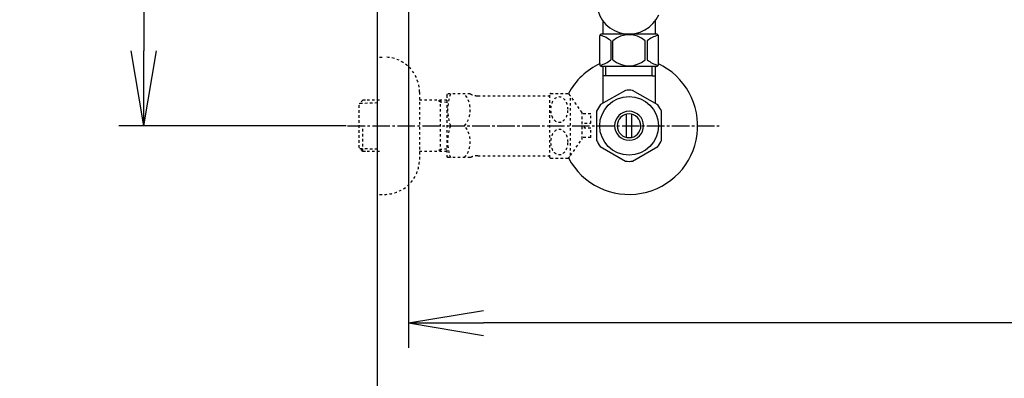
# Model space of a CAD drawing. Extents: x 0 to 1995, y 11 to 2820.
# Drawn here: x 192 to 586, y 2019 to 2163 of the extents above; entities that cross this region are included whole.
import ezdxf

# ---------------------------------------------------------------- set-up
doc = ezdxf.new("R2010")
doc.units = 0
doc.linetypes.add('EXLTYPE2', pattern=[2, 1, -1])
doc.linetypes.add('EXLTYPE3', pattern=[10, 7, -1, 1, -1])
doc.layers.get('0').update_dxf_attribs({"linetype": 'CONTINUOUS'})
doc.layers.get('DEFPOINTS').update_dxf_attribs({"linetype": 'CONTINUOUS'})
doc.layers.add('便器', color=7, linetype='CONTINUOUS')
doc.styles.add('EXCADDIM1', font='monotxt', dxfattribs={"width": 0.84, "bigfont": 'extfont'})
doc.styles.get("Standard").update_dxf_attribs({"font": 'monotxt', "bigfont": 'extfont'})
doc.dimstyles.new('ISO-25', dxfattribs={"dimtxt": 2.5, "dimasz": 2.5, "dimexe": 1.25, "dimexo": 0.625, "dimtad": 1, "dimtxsty": 'STANDARD', "dimcen": 2.5, "dimazin": 3, "dimtfac": 1, "dimtmove": 0, "dimatfit": 3})

# ---------------------------------------------------------------- blocks, each defined once
blk = doc.blocks.new('EX_NORM')
at = {"color": 0, "linetype": 'CONTINUOUS'}
for q in [(-1, 0.167), (-1, 0), (-1, -0.167)]:
    blk.add_line((0, 0), q, dxfattribs=at)
blk = doc.blocks.new('*D16')
at = {"layer": 'DEFPOINTS', "color": 0}
for p in [(335.95, 2420), (241.5, 2120), (327.65, 2120)]:
    blk.add_point(p, dxfattribs=at)
at = {"layer": '便器', "color": 3, "linetype": 'CONTINUOUS'}
for p, q in [((330.95, 2420), (231.5, 2420)), ((241.5, 2390), (241.5, 2150)), ((322.65, 2120), (231.5, 2120))]:
    blk.add_line(p, q, dxfattribs=at)
at = {"layer": '便器', "color": 3, "xscale": 30, "yscale": 30, "zscale": 30}
for p, rotation in [((241.5, 2420), 90), ((241.5, 2120), 270)]:
    blk.add_blockref('EX_NORM', p, dxfattribs=dict(at, rotation=rotation))
at = {"layer": '便器', "color": 2, "insert": (218, 2270), "char_height": 40, "attachment_point": 5, "rotation": 90, "style": 'EXCADDIM1'}
blk.add_mtext('300', dxfattribs=at)
blk = doc.blocks.new('*D18')
at = {"layer": 'DEFPOINTS', "color": 0}
for p in [(1084.98, 2420), (335, 1987), (335, 1987)]:
    blk.add_point(p, dxfattribs=at)
at = {"layer": '便器', "color": 3, "linetype": 'CONTINUOUS'}
for p, q in [((1084.98, 2413), (1084.98, 1977)), ((1054.98, 1987), (365, 1987))]:
    blk.add_line(p, q, dxfattribs=at)
at = {"layer": '便器', "color": 3, "xscale": 30, "yscale": 30, "zscale": 30, "rotation": 180}
blk.add_blockref('EX_NORM', (335, 1987), dxfattribs=at)
at = {"layer": '便器', "color": 3, "xscale": 30, "yscale": 30, "zscale": 30}
blk.add_blockref('EX_NORM', (1084.98, 1987), dxfattribs=at)
at = {"layer": '便器', "color": 2, "insert": (709.99, 2010), "char_height": 40, "attachment_point": 5, "style": 'EXCADDIM1'}
blk.add_mtext('750', dxfattribs=at)
blk = doc.blocks.new('*D20')
at = {"layer": 'DEFPOINTS', "color": 0}
for p in [(347.61, 2420), (1085.05, 2420), (347.61, 2041)]:
    blk.add_point(p, dxfattribs=at)
at = {"layer": '便器', "color": 3, "linetype": 'CONTINUOUS'}
for p, q in [((347.61, 2413), (347.61, 2031)), ((1085.05, 2413), (1085.05, 2031)), ((1055.05, 2041), (377.61, 2041))]:
    blk.add_line(p, q, dxfattribs=at)
at = {"layer": '便器', "color": 3, "xscale": 30, "yscale": 30, "zscale": 30, "rotation": 180}
blk.add_blockref('EX_NORM', (347.61, 2041), dxfattribs=at)
at = {"layer": '便器', "color": 3, "xscale": 30, "yscale": 30, "zscale": 30}
blk.add_blockref('EX_NORM', (1085.05, 2041), dxfattribs=at)
at = {"layer": '便器', "color": 2, "insert": (716.33, 2064), "char_height": 40, "attachment_point": 5, "style": 'EXCADDIM1'}
blk.add_mtext('738', dxfattribs=at)

msp = doc.modelspace()

# ---------------------------------------------------------------- linework, layer by layer
at = {"layer": '便器', "color": 7, "linetype": 'CONTINUOUS'}
msp.add_line((335, 2820), (335, 1967), dxfattribs=at)
at = {"layer": '便器', "color": 3, "linetype": 'EXLTYPE2'}
for p, q in [((335.954, 2147.501), (337.954, 2147.501)), ((351.954, 2133.501), (351.954, 2106.501)), ((362.954, 2132.251), (363.243, 2132.751)), ((362.954, 2132.251), (362.954, 2107.751)), ((372.316, 2132.751), (363.243, 2132.751)), ((375.347, 2132.001), (404.227, 2132.001)), ((404.227, 2107.249), (404.227, 2132.749)), ((404.51, 2133), (411.493, 2133)), ((412.503, 2108.096), (412.503, 2131.902)), ((417.127, 2125.298), (412.503, 2131.902)), ((329.293, 2130.27), (327.794, 2128.771)), ((327.794, 2111.232), (327.794, 2128.771)), ((328.115, 2129.072), (335.954, 2129.317)), ((330.274, 2130.301), (329.294, 2130.271)), ((335.954, 2130.301), (330.274, 2130.301)), ((362.954, 2130.301), (351.954, 2130.301)), ((360.422, 2129.468), (358.978, 2130.301)), ((360.422, 2109.701), (360.422, 2130.301)), ((362.954, 2129.389), (360.422, 2129.468)), ((420.628, 2124.751), (417.12, 2124.751)), ((417.127, 2114.7), (417.127, 2125.298)), ((420.628, 2121.001), (420.628, 2124.751)), ((329.294, 2109.732), (329.294, 2120)), ((418.128, 2119.001), (418.128, 2121.001)), ((418.128, 2121.001), (420.628, 2121.001)), ((420.628, 2119.001), (418.128, 2119.001)), ((420.628, 2115.251), (420.628, 2119.001)), ((420.628, 2115.251), (417.127, 2115.251)), ((329.293, 2109.733), (327.794, 2111.232)), ((412.503, 2108.096), (417.127, 2114.7)), ((328.115, 2110.931), (335.954, 2110.686)), ((330.274, 2109.701), (329.294, 2109.732)), ((335.954, 2109.701), (330.274, 2109.701)), ((362.954, 2109.701), (351.954, 2109.701)), ((360.422, 2110.534), (358.978, 2109.701)), ((362.954, 2110.614), (360.422, 2110.534)), ((362.954, 2107.751), (363.243, 2107.251)), ((372.316, 2107.251), (363.243, 2107.251)), ((375.347, 2108.001), (404.227, 2108.001)), ((404.51, 2106.999), (411.493, 2106.999)), ((335.954, 2092.501), (337.954, 2092.501))]:
    msp.add_line(p, q, dxfattribs=at)
at = {"layer": '便器', "color": 6, "linetype": 'CONTINUOUS'}
for p, q in [((425.456, 2143.775), (425.456, 2129.634)), ((426.64, 2140), (426.64, 2143.775)), ((445.271, 2140), (445.271, 2143.775)), ((446.455, 2143.775), (446.455, 2129.634)), ((445.271, 2140), (425.456, 2140)), ((445.271, 2140), (446.455, 2140)), ((434.509, 2134.177), (424.514, 2128.492)), ((447.512, 2128.337), (437.4, 2134.177)), ((425.456, 2129.028), (424.512, 2128.491)), ((425.456, 2129.634), (425.456, 2129.028)), ((446.455, 2129.634), (446.455, 2128.948)), ((422.956, 2125.837), (422.956, 2114.163)), ((434.956, 2115.357), (434.956, 2124.644)), ((436.955, 2124.644), (436.955, 2115.357)), ((448.955, 2114.163), (448.955, 2125.837)), ((424.402, 2111.66), (434.514, 2105.822)), ((437.4, 2105.823), (447.51, 2111.66))]:
    msp.add_line(p, q, dxfattribs=at)
at = {"layer": '便器', "color": 6, "linetype": 'EXLTYPE3'}
msp.add_line((323.136, 2120.001), (472.937, 2120.001), dxfattribs=at)
at = {"layer": '便器', "color": 6, "linetype": 'CONTINUOUS', "flags": 128}
for points in [[(425.457, 2162.108), (425.457, 2156.773)], [(446.457, 2162.108), (446.457, 2156.773)], [(424.107, 2155.773), (424.107, 2144.773)], [(446.807, 2156.773), (425.107, 2156.773)], [(443.707, 2156.773), (442.758, 2156.773)], [(447.807, 2144.773), (447.807, 2155.773)], [(428.637, 2154.085), (428.637, 2146.461)], [(429.465, 2146.461), (429.465, 2154.085)], [(442.449, 2146.461), (442.449, 2154.085)], [(443.277, 2154.085), (443.277, 2146.461)], [(446.807, 2143.773), (425.107, 2143.773)]]:
    msp.add_lwpolyline(points, dxfattribs=at)
at = {"layer": '便器', "color": 3, "linetype": 'EXLTYPE2', "flags": 128}
for points in [[(411.493, 2126.499), (411.48, 2126.938), (411.439, 2127.378), (411.373, 2127.808), (411.283, 2128.228), (411.166, 2128.635), (411.026, 2129.028), (410.863, 2129.399), (410.677, 2129.749), (410.472, 2130.073), (410.248, 2130.374), (410.006, 2130.64), (409.747, 2130.879), (409.476, 2131.082), (409.195, 2131.25), (408.905, 2131.384), (408.607, 2131.479), (408.307, 2131.536), (408.001, 2131.555), (407.696, 2131.536), (407.396, 2131.479), (407.098, 2131.384), (406.808, 2131.25), (406.527, 2131.082), (406.258, 2130.879), (406.002, 2130.64), (405.76, 2130.371), (405.533, 2130.073), (405.328, 2129.749), (405.143, 2129.399), (404.977, 2129.028), (404.837, 2128.635), (404.72, 2128.228), (404.63, 2127.808), (404.564, 2127.378), (404.525, 2126.938), (404.513, 2126.499), (404.525, 2126.057), (404.566, 2125.62), (404.63, 2125.19), (404.72, 2124.77), (404.837, 2124.363), (404.977, 2123.97), (405.14, 2123.599), (405.326, 2123.249), (405.533, 2122.922), (405.758, 2122.624), (405.999, 2122.356), (406.258, 2122.119), (406.529, 2121.916), (406.81, 2121.746), (407.098, 2121.614), (407.396, 2121.519), (407.696, 2121.462), (408.001, 2121.443), (408.307, 2121.462), (408.607, 2121.519), (408.905, 2121.614), (409.195, 2121.748), (409.476, 2121.916)], [(409.476, 2121.916), (409.747, 2122.119), (410.003, 2122.356), (410.245, 2122.624), (410.472, 2122.922), (410.677, 2123.247), (410.863, 2123.599), (411.026, 2123.97), (411.166, 2124.363), (411.283, 2124.77), (411.373, 2125.19)], [(411.373, 2125.19), (411.439, 2125.62), (411.478, 2126.06), (411.493, 2126.499)], [(411.493, 2113.501), (411.48, 2113.94), (411.439, 2114.38), (411.373, 2114.81), (411.283, 2115.229), (411.166, 2115.637), (411.026, 2116.03), (410.863, 2116.401), (410.677, 2116.75), (410.472, 2117.078), (410.248, 2117.375), (410.006, 2117.644), (409.747, 2117.881), (409.476, 2118.083), (409.195, 2118.252), (408.905, 2118.386), (408.607, 2118.481), (408.307, 2118.54), (408.001, 2118.557), (407.696, 2118.54), (407.396, 2118.481), (407.098, 2118.386), (406.808, 2118.252), (406.527, 2118.083), (406.258, 2117.881), (406.002, 2117.644), (405.76, 2117.375), (405.533, 2117.078), (405.328, 2116.75), (405.143, 2116.401), (404.977, 2116.03), (404.837, 2115.637), (404.72, 2115.229), (404.63, 2114.81), (404.564, 2114.38), (404.525, 2113.94), (404.513, 2113.501), (404.525, 2113.059), (404.566, 2112.622), (404.63, 2112.192), (404.72, 2111.77), (404.837, 2111.362), (404.977, 2110.972), (405.14, 2110.601), (405.326, 2110.249), (405.533, 2109.924), (405.758, 2109.626), (405.999, 2109.358), (406.258, 2109.121), (406.529, 2108.916), (406.81, 2108.748), (407.098, 2108.616), (407.396, 2108.52), (407.696, 2108.462), (408.001, 2108.442), (408.307, 2108.462), (408.607, 2108.52), (408.905, 2108.616), (409.195, 2108.748), (409.476, 2108.916)], [(409.476, 2108.916), (409.747, 2109.121), (410.003, 2109.358), (410.245, 2109.626), (410.472, 2109.924), (410.677, 2110.249), (410.863, 2110.601), (411.026, 2110.972), (411.166, 2111.362), (411.283, 2111.77), (411.373, 2112.192)], [(411.373, 2112.192), (411.439, 2112.622), (411.478, 2113.059), (411.493, 2113.501)]]:
    msp.add_lwpolyline(points, dxfattribs=at)
at = {"layer": '便器', "color": 6, "linetype": 'CONTINUOUS'}
msp.add_circle((435.954, 2120), 11.75, dxfattribs=at)
for centre, radius, start, end in [((435.957, 2169.773), 13, 38.80314, 336.17858), ((425.107, 2155.773), 1, 90, 180), ((422.144, 2146.484), 9.997, 49.4989, 75.8037), ((435.957, 2146.484), 9.997, 49.49999, 130.50001), ((449.77, 2146.484), 9.997, 104.19624, 130.50104), ((446.807, 2155.773), 1, 0, 90), ((435.954, 2120), 27.5, 114.99927, 152.012), ((435.954, 2120), 27.5, 207.98897, 64.9961), ((425.107, 2144.773), 1, 180, 270), ((422.144, 2154.063), 9.997, 283.31564, 310.50081), ((435.957, 2154.063), 9.997, 229.49999, 310.50001), ((449.769, 2154.063), 9.997, 229.49919, 256.68436), ((446.807, 2144.773), 1, 270, 360), ((435.954, 2120), 14.251, 84.17902, 95.82098), ((435.954, 2120), 14.248, 143.41516, 155.81557), ((435.954, 2120), 14.251, 24.18074, 35.8203), ((435.954, 2120), 5.799, 180.53073, 179.99997), ((435.954, 2120), 4.749, 180.64804, 180.00009), ((435.954, 2120), 14.249, 204.18475, 215.82542), ((435.954, 2120), 14.25, 324.18048, 335.81987), ((435.954, 2120), 14.251, 264.17902, 275.82098)]:
    msp.add_arc(centre, radius, start, end, dxfattribs=at)
at = {"layer": '便器', "color": 3, "linetype": 'EXLTYPE2'}
for centre, radius, start, end in [((337.954, 2133.501), 14, 0, 90), ((381.855, 2126.376), 18.612, 159.96952, 200.03048), ((362.133, 2126.376), 10.183, 321.24098, 38.75902), ((375.347, 2138.501), 6.5, 242.20423, 270), ((408.001, 2128.75), 5.5, 129.40257, 133.3385), ((408.001, 2128.75), 5.5, 35.00438, 50.59741), ((381.855, 2113.626), 18.612, 159.96952, 200.03048), ((362.133, 2113.626), 10.183, 321.24098, 38.75902), ((375.347, 2101.501), 6.5, 90, 117.79577), ((408.001, 2111.25), 5.5, 226.6615, 230.59743), ((408.001, 2111.25), 5.5, 309.40259, 324.99692), ((337.954, 2106.501), 14, 270, 0)]:
    msp.add_arc(centre, radius, start, end, dxfattribs=at)

# ---------------------------------------------------------------- dimensions: what is measured, and where the dimension line sits
at = {"layer": '便器', "color": 3, "linetype": 'CONTINUOUS'}
dim = msp.add_linear_dim(base=(241.497, 2120), p1=(335.954, 2420), p2=(327.654, 2120), angle=90, text='300', dimstyle='ISO-25', override={"dimtxt": 40, "dimasz": 30, "dimexe": 10, "dimexo": 5, "dimgap": 0, "dimtad": 1, "dimjust": 0, "dimtih": 0, "dimtoh": 0, "dimdec": 2, "dimzin": 8, "dimlunit": 2, "dimtxsty": 'EXCADDIM1', "dimblk1": 'EX_NORM', "dimblk2": 'EX_NORM', "dimsah": 1, "dimse1": 0, "dimse2": 0, "dimclrd": 3, "dimclre": 3, "dimclrt": 2, "dimtmove": 2}, dxfattribs=at)
dim.commit()
dim.dimension.update_dxf_attribs({"geometry": '*D16', "text_midpoint": (217.997, 2270), "dimtype": 160})
dim = msp.add_linear_dim(base=(335, 1987), p1=(1084.975, 2420), p2=(335, 1987), dimstyle='ISO-25', override={"dimtxt": 40, "dimasz": 30, "dimexe": 10, "dimexo": 7, "dimgap": 0, "dimtad": 1, "dimjust": 0, "dimtih": 0, "dimtoh": 0, "dimdec": 1, "dimzin": 8, "dimlunit": 2, "dimtxsty": 'EXCADDIM1', "dimblk1": 'EX_NORM', "dimblk2": 'EX_NORM', "dimsah": 1, "dimse1": 0, "dimse2": 1, "dimclrd": 3, "dimclre": 3, "dimclrt": 2, "dimtmove": 2}, dxfattribs=at)
dim.commit()
dim.dimension.update_dxf_attribs({"geometry": '*D18', "text_midpoint": (709.988, 2010), "dimtype": 160})
dim = msp.add_linear_dim(base=(347.606, 2041), p1=(1085.051, 2420), p2=(347.606, 2420), text='738', dimstyle='ISO-25', override={"dimtxt": 40, "dimasz": 30, "dimexe": 10, "dimexo": 7, "dimgap": 0, "dimtad": 1, "dimjust": 0, "dimtih": 0, "dimtoh": 0, "dimdec": 1, "dimzin": 8, "dimlunit": 2, "dimtxsty": 'EXCADDIM1', "dimblk1": 'EX_NORM', "dimblk2": 'EX_NORM', "dimsah": 1, "dimse1": 0, "dimse2": 0, "dimclrd": 3, "dimclre": 3, "dimclrt": 2, "dimtmove": 2}, dxfattribs=at)
dim.commit()
dim.dimension.update_dxf_attribs({"geometry": '*D20', "text_midpoint": (716.328, 2064), "dimtype": 160})

doc.saveas('drawing.dxf')
